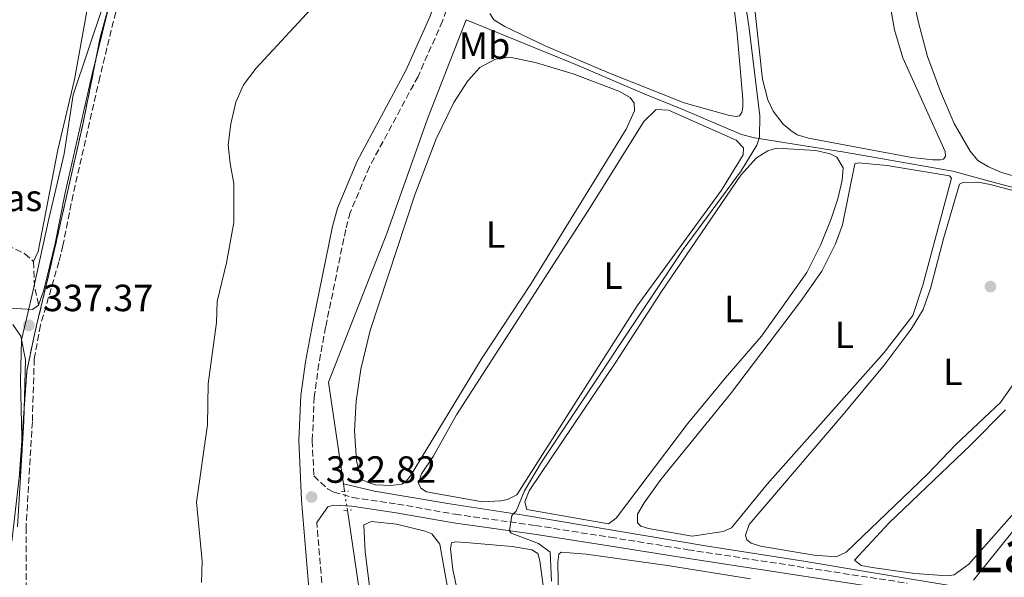
# Model space of a CAD drawing. Units: metres. Extents: x 619128 to 622621, y 4643846 to 4646217.
# Drawn here: x 619674 to 619935, y 4645757 to 4645904 of the extents above; entities that cross this region are included whole.
import ezdxf
from ezdxf.enums import TextEntityAlignment as Align

# ---------------------------------------------------------------- set-up
doc = ezdxf.new("R2010")
doc.units = ezdxf.units.M
doc.header["$MEASUREMENT"] = 0
for name, pattern in [('DGN Style 2', [1.7399219301090239, 1.043953158065414, -0.6959687720436097]), ('DGN Style 3', [2.435890702152634, 1.739921930109024, -0.6959687720436097]), ('DGN Style 5', [1.217945351076317, 0.5219765790327072, -0.6959687720436097])]:
    doc.linetypes.add(name, pattern=pattern)
for name, color, linetype, lineweight in [('Acequia de obra', 4, 'Continuous', 0), ('Acequia de obra no vista', 4, 'DGN Style 5', 0), ('Acequia sin especificar', 4, 'Continuous', 0), ('Camino', 7, 'DGN Style 3', 0), ('Cota de punto acotado terreno', 7, 'Continuous', 0), ('Curva de nivel intermedia', 30, 'Continuous', 0), ('Etiqueta de uso rústico', 92, 'Continuous', 0), ('Etiqueta de zona delimitada', 7, 'Continuous', 0), ('Límite de municipio', 7, 'Continuous', 0), ('Línea de cambio de uso (parcela vista)', 92, 'Continuous', 0), ('Margen derecho', 7, 'Continuous', 0), ('Pontón-alcantarilla (pasos de agua)', 1, 'DGN Style 2', 0), ('Punto acotado terreno (símbolo)', 7, 'Continuous', 0), ('Texto de Área (paraje) menor', 7, 'Continuous', 0), ('Zona delimitada', 6, 'Continuous', 0)]:
    doc.layers.add(name, color=color, linetype=linetype, lineweight=lineweight)
doc.styles.add('Style-Arial', font='arial.ttf')

# ---------------------------------------------------------------- blocks, each defined once
blk = doc.blocks.new('5PATER')
at = {"layer": 'Acequia sin especificar', "linetype": 'Continuous', "lineweight": 0}
h = blk.add_hatch(color=51, dxfattribs=at)
edge = h.paths.add_edge_path()
edge.add_ellipse((0, 0), major_axis=(-0.1095731443231308, -0.1110710700762829), ratio=0.9994222409660317, start_angle=0, end_angle=360)

msp = doc.modelspace()

# ---------------------------------------------------------------- linework, layer by layer
at = {"layer": 'Acequia de obra', "color": 4, "linetype": 'Continuous', "lineweight": 0, "elevation": 332.2100000000065, "flags": 128}
msp.add_lwpolyline([(619760.2400000002, 4645779.880000001), (619759.9600000001, 4645781.800000001)], dxfattribs=at)
at = {"layer": 'Acequia de obra', "color": 4, "linetype": 'Continuous', "lineweight": 0}
for points in [[(619792.3600000005, 4645904.42, 332.2299999999959), (619782.2000000002, 4645878.230000001, 332.0599999999977), (619771.3799999999, 4645847.939999999, 332.3899999999995), (619755.9800000006, 4645808.710000001, 332.2100000000065), (619759.9600000001, 4645781.800000001, 332.2100000000065)], [(619792.3600000005, 4645904.42, 332.2299999999959), (619821.5499999998, 4645892.460000001, 331.4799999999959), (619839.3700000001, 4645884.84, 331.179999999993), (619849.6500000004, 4645880.74, 330.4400000000023), (619865.1200000001, 4645874.08, 330.0800000000018), (619868.5599999996, 4645873.25, 329.8399999999965), (619892.3499999996, 4645869.390000001, 328.5899999999965), (619920.9699999997, 4645864.380000001, 328.0200000000041), (619932.54, 4645861.230000001, 327.1600000000035), (619971.1600000003, 4645851.15, 325.820000000007), (619982.8499999996, 4645849.08, 325.3099999999977), (619987.29, 4645848.83, 325.0399999999936)], [(619759.9600000001, 4645781.800000001, 332.2100000000065), (619768.1900000004, 4645779.930000001, 331.7299999999959), (619788.0199999996, 4645776.59, 331.0200000000041), (619807.5199999996, 4645773.58, 329.7100000000065), (619856.1299999999, 4645765.359999999, 328.2200000000012), (619881.5599999996, 4645761.369999999, 326.7299999999959), (619898.9400000004, 4645758.51, 326.0399999999936), (619925.3899999997, 4645754.109999999, 325.4700000000012)], [(619928.25, 4645561.970000001, 332.4499999999971), (619927.2199999997, 4645563.699999999, 332.4499999999971), (619886.9900000002, 4645599.680000001, 332.3300000000018), (619852.7800000003, 4645632.15, 332.179999999993), (619837.79, 4645647.75, 332.0599999999977), (619799.8300000001, 4645687.680000001, 332.4799999999959), (619782.2699999996, 4645705.66, 332.3300000000018), (619770.3399999999, 4645718.67, 332.179999999993), (619768.5700000003, 4645722.180000001, 332.1499999999942), (619768.2000000002, 4645724.33, 332.1199999999953), (619766.1299999999, 4645740.09, 332.2100000000065), (619760.9900000002, 4645774.859999999, 332.2100000000065)]]:
    msp.add_polyline3d(points, dxfattribs=at)
at = {"layer": 'Acequia de obra no vista', "color": 4, "linetype": 'DGN Style 5', "lineweight": 0, "elevation": 332.2100000000065, "flags": 128}
msp.add_lwpolyline([(619760.9900000002, 4645774.859999999), (619760.2400000002, 4645779.880000001)], dxfattribs=at)
at = {"layer": 'Camino', "color": 7, "linetype": 'DGN Style 3', "lineweight": 0}
for points in [[(619726.1499999985, 4646027.5, 339.2899999999936), (619725.9499999996, 4646026.350000002, 339.2899999999936), (619719.3899999993, 4645997.56, 338.5000000000001), (619712.2199999989, 4645959.350000001, 337.9499999999973), (619705.8399999996, 4645930.420000004, 337.4700000000012), (619702.6900000003, 4645918.239999999, 337.1399999999995), (619695.6000000003, 4645889.230000001, 336.949999999997), (619688.5399999993, 4645858.230000001, 337.1399999999995), (619685.8500000006, 4645844.82, 337.0800000000019), (619684.7899999988, 4645840.469999999, 337.1999999999972), (619679.9299999995, 4645823.730000001, 337.3699999999953), (619678.2899999989, 4645814.790000001, 337.7400000000054), (619677.7800000014, 4645798.219999999, 337.800000000003), (619676.1200000007, 4645770.38, 337.8600000000005), (619676.19, 4645754.140000002, 338.0500000000029), (619677.3799999991, 4645726.010000002, 338.3699999999953), (619678.9400000015, 4645710.11, 338.3899999999995), (619698.62, 4645717.219999999, 335.6799999999931), (619733.3999999972, 4645731.899999999, 334.2799999999989), (619753.7899999988, 4645739.88, 333.3399999999965)], [(619826.4999999992, 4646011.940000002, 333.4199999999984), (619821.1999999996, 4645995.070000002, 333.300000000003), (619810.3099999975, 4645969.250000001, 333.4799999999959), (619800.1399999997, 4645943.63, 333.8999999999942), (619786.1200000006, 4645904.039999999, 333.6000000000058), (619779.6700000021, 4645889.440000001, 333.3800000000046), (619766.7999999998, 4645865.540000001, 333.1499999999941), (619761.7500000005, 4645853.480000001, 333.0700000000071), (619760.5500000002, 4645848.969999999, 333.1100000000006), (619755.2600000018, 4645823.220000001, 333.2599999999949), (619753.4600000002, 4645813.500000001, 333.4199999999984), (619752.2499999988, 4645804.809999999, 333.2400000000052), (619751.719999999, 4645793.25, 333.1300000000047), (619752.1200000013, 4645783.910000003, 333.179999999993), (619755.8799999988, 4645780.399999999, 332.570000000007), (619757.4299999999, 4645779.649999999, 332.5099999999949), (619762.3699999996, 4645778.239999999, 332.449999999997), (619774.2399999985, 4645776.489999998, 331.8899999999994), (619789.44, 4645773.780000002, 330.9900000000054), (619810.6700000019, 4645770.809999999, 329.5599999999977), (619830.4499999988, 4645767.710000001, 329.3600000000007), (619850.9400000009, 4645764.440000001, 328.2200000000013), (619908.85, 4645755.59, 326.4700000000013)], [(619754.2499999992, 4645755.720000001, 333.3699999999954), (619752.8999999969, 4645771.649999999, 333.2599999999949)]]:
    msp.add_polyline3d(points, dxfattribs=at)
at = {"layer": 'Curva de nivel intermedia', "color": 30, "linetype": 'Continuous', "lineweight": 0, "flags": 128}
for points, elevation in [([(619759.1300000009, 4645915.66), (619736.9400000023, 4645891.619999998), (619733.5200000001, 4645887.199999999), (619731.5000000017, 4645882.619999999), (619730.2400000012, 4645876.929999999), (619729.5100000004, 4645871.369999997), (619730.0399999999, 4645866.399999999), (619731.0400000013, 4645861.159999999), (619731.0300000003, 4645850.829999999), (619729.060000001, 4645840.220000001), (619726.6300000013, 4645829.980000001), (619726.3899999999, 4645824.46), (619724.1900000004, 4645808.250000001), (619724.0800000011, 4645797.41), (619721.1300000006, 4645776.949999999), (619722.6300000004, 4645761.399999999), (619722.4400000003, 4645755.779999999)], 334.9999999999999), ([(619865.4699999995, 4645913.470000001), (619867.1600000015, 4645902.130000001), (619869.9199999998, 4645879.01), (619869.8700000006, 4645873.38), (619869.1200000019, 4645871.32), (619865.0300000014, 4645864.539999999), (619849.6800000003, 4645843.73), (619812.240000001, 4645787.510000001), (619807.7900000007, 4645780.019999998), (619805.6100000015, 4645774.649999999), (619804.4400000002, 4645773.439999999), (619803.8400000011, 4645769.430000001), (619804.2600000014, 4645768.810000001), (619811.4600000009, 4645766.07), (619814.5600000012, 4645763.779999999), (619814.9500000001, 4645756.15)], 330.0000000000001)]:
    msp.add_lwpolyline(points, dxfattribs=dict(at, elevation=elevation))
at = {"layer": 'Límite de municipio', "color": 7, "linetype": 'Continuous', "lineweight": 0}
msp.add_polyline3d([(619696.2899999992, 4645907.620000001, 337.35), (619688.6000000016, 4645884.530000002, 337.83), (619686.1499999985, 4645868.949999999, 337.79), (619682.1000000016, 4645851.800000001, 338.08), (619677.9699999989, 4645833, 337.7800000000001), (619676.3000000007, 4645825.719999999, 337.51), (619675.7199999989, 4645823.219999999, 337.5), (619674.9400000013, 4645819.82, 337.74), (619674.629999999, 4645809.140000001, 338.2200000000001), (619675.0700000003, 4645790.34, 337.82), (619672.3599999994, 4645766.63, 338.27)], dxfattribs=at)
at = {"layer": 'Línea de cambio de uso (parcela vista)', "color": 7, "linetype": 'DGN Style 3', "lineweight": 0, "extrusion": (-0.4808674165467636, -0.1555554035037078, 0.8628841429441382), "elevation": -1020376.279670304, "flags": 128}
msp.add_lwpolyline([(-4229583.57470842, 1742782.321378082), (-4229577.338484592, 1742780.263609297), (-4229572.201505664, 1742779.689808385)], dxfattribs=at)
at = {"layer": 'Línea de cambio de uso (parcela vista)', "color": 92, "linetype": 'Continuous', "lineweight": 0}
for points in [[(619678.0899999999, 4645840.52, 338.7700000000041), (619679.3099999996, 4645843.180000001, 338.4700000000012), (619684.5, 4645870.09, 338.2899999999936), (619688.9000000004, 4645888.65, 337.9100000000035), (619692.1600000003, 4645906.66, 338.0299999999988), (619694.8399999999, 4645917.130000001, 337.9700000000012), (619703, 4645940.41, 338.1199999999953), (619707.3399999999, 4645962.310000001, 338.2599999999948), (619712.6699999999, 4645989.67, 338.9799999999959), (619717.3300000001, 4646008.720000001, 339.1600000000035), (619721.1399999997, 4646022.710000001, 339.429999999993), (619723.7100000001, 4646035.16, 339.5500000000029), (619723.9199999999, 4646037.890000001, 339.4900000000052), (619723.5700000003, 4646038.960000001, 339.5800000000018), (619722.5499999998, 4646039.57, 339.5800000000018), (619719.1600000003, 4646039.74, 339.5200000000041), (619713.3300000001, 4646038.630000001, 339.6100000000006), (619708.7199999997, 4646036.279999999, 339.75), (619702.6200000001, 4646031.699999999, 339.929999999993), (619693.5700000003, 4646022.67, 339.9900000000052), (619682.2599999999, 4646009.4, 340.3500000000058), (619644.7199999997, 4645960.76, 341.0399999999936)], [(619950.0599999996, 4645859.49, 326.2299999999959), (619933.7699999996, 4645864.08, 326.2599999999948), (619930.3600000005, 4645865.550000001, 326.2599999999948), (619927.5, 4645867.25, 326.1999999999971), (619925.4800000006, 4645869.67, 326.1699999999983), (619921.29, 4645877.01, 326.0299999999988), (619917.6399999997, 4645885.480000001, 326), (619914.2699999996, 4645894.730000001, 325.9700000000012), (619911.8399999999, 4645903.66, 326), (619909.54, 4645914.130000001, 326.0800000000018), (619905.2100000001, 4645945.930000001, 326.2299999999959), (619904.29, 4645960.33, 326.1999999999971), (619904.3399999999, 4645968.01, 326.1999999999971), (619904.79, 4645969.77, 326.1699999999983), (619905.5899999999, 4645971.050000001, 326), (619907.0999999996, 4645971.710000001, 325.8500000000058), (619910.7199999997, 4645971.25, 325.8500000000058), (619928.7000000002, 4645961.550000001, 325.5500000000029), (619955.6600000003, 4645949.060000001, 325.429999999993)], [(619860.8399999999, 4645927.310000001, 331.570000000007), (619863.9600000001, 4645900.689999999, 331.4499999999971), (619865.4500000002, 4645883.4, 331.4199999999983), (619865.4900000002, 4645881.350000001, 331.4499999999971), (619865.2199999997, 4645879.890000001, 331.5099999999948), (619864.5999999996, 4645879.029999999, 331.570000000007), (619863.6699999999, 4645878.82, 331.6300000000047)], [(619901.3200000003, 4645925.83, 328.9700000000012), (619905.5099999999, 4645901.730000001, 329), (619907.7199999997, 4645894.350000001, 328.9400000000023), (619918.8899999997, 4645869.630000001, 328.679999999993), (619919.0199999996, 4645868.369999999, 328.7100000000065), (619918.4800000006, 4645867.609999999, 328.7400000000052), (619917.7000000002, 4645867.380000001, 328.8300000000018), (619915.6500000004, 4645867.380000001, 328.8300000000018)], [(619915.6500000004, 4645867.380000001, 328.8300000000018), (619910.1299999999, 4645868.02, 328.7400000000052), (619882.7699999996, 4645873.09, 328.8000000000029), (619879.8099999996, 4645873.970000001, 328.7400000000052), (619878.1200000001, 4645875.130000001, 328.8000000000029), (619876.1100000005, 4645876.850000001, 328.7700000000041), (619873.4400000004, 4645880.26, 328.679999999993), (619872.0499999998, 4645883.220000001, 328.679999999993), (619870.6500000004, 4645888.710000001, 328.6499999999942), (619867.8099999996, 4645914.4, 329)], [(619863.6699999999, 4645878.82, 331.6300000000047), (619861.9199999999, 4645879.09, 331.6300000000047), (619849.9800000006, 4645882.42, 331.8099999999977), (619830.2100000001, 4645890.26, 331.8600000000006), (619813.2400000002, 4645897.529999999, 331.7200000000012), (619802.6100000005, 4645902.630000001, 331.6600000000035), (619799.7100000001, 4645904.359999999, 331.6000000000058), (619798.5999999996, 4645906.09, 331.570000000007)], [(619772.4199999999, 4645781.359999999, 332.0200000000041), (619768.4000000004, 4645781.59, 332.0800000000018), (619766.75, 4645782.08, 332.1399999999995), (619765.0999999996, 4645782.84, 332.1699999999983), (619764.25, 4645784.42, 332.2899999999936), (619763.4000000004, 4645787.949999999, 332.320000000007), (619762.8899999997, 4645795.83, 332.320000000007), (619763.3099999996, 4645803.66, 332.3500000000058), (619764.54, 4645812.140000001, 332.2599999999948), (619767.0099999999, 4645822.32, 332.1699999999983), (619778.8499999996, 4645858.130000001, 332.320000000007), (619784.4400000004, 4645872.949999999, 332.3800000000047), (619789.1500000004, 4645882.529999999, 332.2599999999948), (619792.8499999996, 4645888.25, 332.2599999999948), (619795.9900000002, 4645891.77, 332.1699999999983), (619800.1200000001, 4645894.01, 332.0800000000018), (619803.9500000002, 4645894.560000001, 331.9700000000012), (619810.9800000006, 4645893.039999999, 331.7899999999936), (619820.6399999997, 4645890.119999999, 331.7299999999959), (619832.7100000001, 4645885.529999999, 331.7599999999948), (619835.6900000004, 4645883.83, 331.7899999999936), (619836.79, 4645882.33, 331.9400000000023), (619836.8300000001, 4645880.32, 332.0200000000041), (619834.6399999997, 4645875.470000001, 332.1999999999971), (619809.5800000001, 4645834.76, 332.2599999999948), (619796.6299999999, 4645815.130000001, 332.0500000000029), (619777.7000000002, 4645783.949999999, 332.1399999999995), (619776.5, 4645782.550000001, 332.1699999999983), (619775.4000000004, 4645781.710000001, 332.1699999999983), (619772.4199999999, 4645781.359999999, 332.0200000000041)], [(619796.7100000001, 4645777.100000001, 331.0099999999948), (619781.8700000001, 4645779.74, 331.0399999999936), (619780.4400000004, 4645780.65, 331.0399999999936), (619779.79, 4645781.980000001, 331.070000000007), (619780.5599999996, 4645784.49, 331.070000000007), (619783.6799999997, 4645789.01, 330.9499999999971), (619789.8600000005, 4645800.07, 330.9499999999971), (619825.0999999996, 4645854.850000001, 330.9199999999983), (619839.3399999999, 4645877.529999999, 331.0099999999948), (619842.5199999996, 4645880.680000001, 330.9199999999983), (619845.7999999998, 4645880.51, 330.7700000000041), (619863.7100000001, 4645872.630000001, 330.5299999999988), (619865.6399999997, 4645870.58, 330.679999999993), (619865.5300000003, 4645868.75, 330.7100000000065), (619859.8099999996, 4645859.42, 330.9499999999971), (619837.5099999999, 4645828.850000001, 331.1000000000058), (619805.7300000006, 4645778.9, 330.8600000000006), (619803.29, 4645777.699999999, 330.8899999999995), (619801.5499999998, 4645777.33, 330.9199999999983), (619796.7100000001, 4645777.100000001, 331.0099999999948)], [(619829.9600000001, 4645771.24, 330.0599999999977), (619808.4000000004, 4645775.07, 329.8500000000058), (619807.8899999997, 4645777.039999999, 329.7899999999936), (619808.9900000002, 4645779.960000001, 329.6699999999983), (619831.8899999997, 4645814, 329.5500000000029), (619844, 4645832.65, 329.5800000000018), (619864.9500000002, 4645863.34, 329.5800000000018), (619869.04, 4645867.960000001, 329.4600000000065), (619872.0300000003, 4645869.76, 329.4600000000065), (619874.3600000005, 4645870.470000001, 329.4600000000065), (619884.7699999996, 4645869.84, 329.3999999999942), (619888.5099999999, 4645868.970000001, 329.3999999999942), (619890.3099999996, 4645868.109999999, 329.429999999993), (619891.9199999999, 4645865.310000001, 329.6100000000006), (619891.7199999997, 4645862.029999999, 329.6399999999995), (619890.54, 4645857.130000001, 329.6399999999995), (619888.8099999996, 4645851.850000001, 329.6399999999995), (619886.0199999996, 4645845.02, 329.6399999999995), (619882.3499999996, 4645837.65, 329.6999999999971), (619870.3600000005, 4645820.83, 329.8800000000047), (619860.7599999999, 4645809.74, 330), (619850.8799999999, 4645797.720000001, 330.2400000000052), (619832.0199999996, 4645772.77, 329.8800000000047), (619829.9600000001, 4645771.24, 330.0599999999977)], [(619852.0700000003, 4645767.980000001, 329.0200000000041), (619840.5300000003, 4645770.01, 329.0500000000029), (619838.4699999997, 4645770.689999999, 329.0500000000029), (619837.5899999999, 4645771.529999999, 329.0500000000029), (619837.6699999999, 4645773.84, 329.0500000000029), (619839.3600000005, 4645776.77, 329.0200000000041), (619843.7999999998, 4645782.960000001, 328.9900000000052), (619862.1699999999, 4645805.600000001, 328.929999999993), (619880.7000000002, 4645829.99, 328.929999999993), (619886.3300000001, 4645838.02, 328.7799999999988), (619889.9699999997, 4645845.199999999, 328.7200000000012), (619891.7400000002, 4645850.26, 328.6300000000047), (619895.0300000003, 4645866.369999999, 328.570000000007), (619895.8899999997, 4645866.57, 328.5399999999936), (619903.5700000003, 4645865.890000001, 328.3600000000006), (619920.0499999998, 4645863.16, 328.3899999999995), (619920.5800000001, 4645862.539999999, 328.4199999999983), (619913.0300000003, 4645834.279999999, 328.9900000000052), (619910.3799999999, 4645826.27, 328.8099999999977), (619902.8099999996, 4645816.480000001, 328.8399999999965), (619871.9100000003, 4645781.710000001, 329.1300000000047), (619862.5, 4645770.220000001, 329.0500000000029), (619860.2800000003, 4645769.210000001, 329.0500000000029), (619852.0700000003, 4645767.980000001, 329.0200000000041)], [(619890.0899999999, 4645762.58, 328.0599999999977), (619884.3099999996, 4645762.970000001, 328.0899999999965), (619870.1500000004, 4645765.4, 328.0299999999988), (619867.6399999997, 4645766.140000001, 328.0299999999988), (619866.5099999999, 4645767.01, 328.0299999999988), (619866.1500000004, 4645768.27, 328), (619867.1399999997, 4645771.08, 327.9700000000012), (619891.9900000002, 4645800.16, 327.7299999999959), (619902.8300000001, 4645813.210000001, 327.820000000007), (619909.9600000001, 4645822.720000001, 327.8500000000058), (619913.0700000003, 4645827.91, 327.8500000000058), (619915.0199999996, 4645833.390000001, 327.8500000000058), (619918.5099999999, 4645846.859999999, 327.7299999999959), (619922.6900000004, 4645860.939999999, 327.6999999999971), (619923.54, 4645861.4, 327.5899999999965), (619927.5599999996, 4645861.470000001, 327.4700000000012), (619930.7800000003, 4645860.890000001, 327.4100000000035), (619944.1699999999, 4645857.369999999, 327.3500000000058)], [(619926.3899999997, 4645756.359999999, 325.7700000000041), (619939.7300000006, 4645773.060000001, 325.5299999999988), (619951.3099999996, 4645785.82, 325.7100000000065), (619958.7100000001, 4645794.810000001, 325.6199999999953), (619964.2999999998, 4645803.59, 325.5599999999977), (619974.4000000004, 4645822.210000001, 325.5299999999988), (619976.2599999999, 4645826.119999999, 325.5), (619976.8099999996, 4645830.890000001, 325.5299999999988), (619976.5800000001, 4645833.529999999, 325.6199999999953), (619975.8200000003, 4645836.800000001, 325.6199999999953), (619973.3399999999, 4645844.279999999, 325.7400000000052), (619972.9600000001, 4645848.439999999, 325.5599999999977), (619973.2800000003, 4645849.57, 325.4700000000012), (619974.7300000006, 4645849.630000001, 325.4100000000035), (619986.6500000004, 4645847.83, 325.320000000007), (619987.29, 4645847.390000001, 325.3500000000058), (619991.8799999999, 4645834.25, 325.3500000000058), (619999.9100000003, 4645807.720000001, 325.4100000000035), (620000.5099999999, 4645804.980000001, 325.4100000000035), (620000.4299999997, 4645803.300000001, 325.4100000000035), (620000.1200000001, 4645802.029999999, 325.4100000000035), (619991.9500000002, 4645792.050000001, 325.6499999999942), (619971.9800000006, 4645767.26, 325.5299999999988), (619960.6200000001, 4645752.199999999, 325.6199999999953)], [(619936.7800000003, 4645807.960000001, 327.6199999999953), (619933.5499999998, 4645803.279999999, 327.6399999999995), (619921.75, 4645792.199999999, 327.8500000000058), (619914.25, 4645784.390000001, 327.8500000000058), (619892.75, 4645763.82, 328.0899999999965), (619890.0899999999, 4645762.58, 328.0599999999977)], [(619919.4199999999, 4645757.52, 327.1100000000006), (619910.8799999999, 4645758.180000001, 326.929999999993), (619899.5999999996, 4645759.699999999, 326.9600000000065), (619896.7199999997, 4645760.279999999, 327.0200000000041), (619894.9100000003, 4645761.66, 327.2599999999948), (619904.0800000001, 4645771.51, 326.929999999993), (619925.5899999999, 4645792.08, 327.1399999999995), (619934.8799999999, 4645801.41, 326.9900000000052)], [(619955.1200000001, 4645794.5, 326.8699999999953), (619925.1399999997, 4645760.600000001, 327.1399999999995), (619921.3099999996, 4645757.810000001, 327.0800000000018), (619919.4199999999, 4645757.52, 327.1100000000006)], [(619766.9800000006, 4645753.380000001, 332.0200000000041), (619765.6699999999, 4645763.9, 332.0200000000041), (619765.3600000005, 4645771.039999999, 331.9900000000052), (619767.3600000005, 4645771.9, 331.9900000000052), (619773.9299999997, 4645771.16, 331.8999999999942), (619781.5599999996, 4645769.350000001, 331.8999999999942), (619783.2800000003, 4645768.640000001, 331.8999999999942), (619785.3799999999, 4645765.92, 331.8699999999953), (619787.9800000006, 4645751.439999999, 331.8099999999977)], [(619791.3200000003, 4645747.58, 330.5899999999965), (619788.8799999999, 4645759.24, 330.6499999999942), (619788.2199999997, 4645764.699999999, 330.7400000000052), (619788.5300000003, 4645766.230000001, 330.7100000000065), (619789.6500000004, 4645766.480000001, 330.6199999999953), (619792.2199999997, 4645766.34, 330.5899999999965), (619804.4900000002, 4645765.25, 330.5899999999965), (619809.7599999999, 4645764.369999999, 330.8000000000029), (619811.3399999999, 4645763.4, 330.8000000000029), (619811.8600000005, 4645761.470000001, 330.8300000000018), (619813.6200000001, 4645748.390000001, 330.8600000000006)], [(619816.7300000006, 4645751.27, 328.9499999999971), (619816.6299999999, 4645761.140000001, 329.1600000000035), (619816.8200000003, 4645763.230000001, 329.1000000000058), (619817.4800000006, 4645763.800000001, 328.9199999999983), (619824.0499999998, 4645763.25, 328.75), (619845.5899999999, 4645760.279999999, 328.3600000000006), (619867.4400000004, 4645756.710000001, 328.3000000000029)]]:
    msp.add_polyline3d(points, dxfattribs=at)
at = {"layer": 'Línea de cambio de uso (parcela vista)', "color": 7, "linetype": 'DGN Style 3', "lineweight": 0}
for points in [[(619703.8099999996, 4645929.470000001, 337.429999999993), (619695.7300000006, 4645899.720000001, 337.0500000000029), (619691.0999999996, 4645876.720000001, 337.0299999999988), (619682.2599999999, 4645837.600000001, 337.2799999999988), (619678.9000000004, 4645823.640000001, 337.3800000000047), (619678.1500000004, 4645820.51, 337.5599999999977), (619676.3300000001, 4645811.58, 337.7599999999948), (619674.3399999999, 4645783.310000001, 337.929999999993)], [(619589.4800000006, 4645893.220000001, 343.6900000000023), (619595.0899999999, 4645887.810000001, 343.3600000000006), (619612.1100000005, 4645873.100000001, 342.2599999999948), (619622.1399999997, 4645866.050000001, 342.0500000000029), (619623.7800000003, 4645866.34, 341.9900000000052), (619624.5800000001, 4645867.279999999, 341.7200000000012), (619626.29, 4645867.58, 341.4799999999959), (619633, 4645864.9, 340.8600000000006), (619645.5899999999, 4645858.939999999, 340.0800000000018), (619648.7999999998, 4645856.24, 339.9900000000052), (619651.5599999996, 4645851.74, 339.6100000000006), (619661.1200000001, 4645850.24, 339.1000000000058), (619663.4900000002, 4645849.09, 338.9499999999971), (619666.4900000002, 4645845.789999999, 338.679999999993), (619667.9600000001, 4645845.07, 338.679999999993), (619671.1600000003, 4645844.83, 338.679999999993), (619675.8200000003, 4645842.600000001, 338.679999999993), (619678.0899999999, 4645840.52, 338.7700000000041)]]:
    msp.add_polyline3d(points, dxfattribs=at)
at = {"layer": 'Margen derecho', "color": 7, "linetype": 'Continuous', "lineweight": 0}
for points in [[(619672.7099999997, 4646002.13, 341.179999999993), (619680.780000001, 4646012.120000001, 340.5399999999935), (619692.0399999997, 4646025.350000001, 340.2599999999947), (619698.8900000005, 4646031.960000001, 339.9600000000063), (619704.0300000014, 4646036, 339.7299999999959), (619707.7899999988, 4646038.300000003, 339.3999999999941), (619712.3299999986, 4646040.390000002, 339.1699999999983), (619727.0699999994, 4646045.430000001, 338.479999999996), (619725.7899999986, 4646037.649999999, 339.2899999999936), (619723.8599999996, 4646026.780000002, 339.2899999999936), (619717.2999999995, 4645997.989999998, 338.5000000000001), (619710.12, 4645959.780000002, 337.9499999999973), (619703.7699999999, 4645930.920000002, 337.4700000000012), (619700.6200000005, 4645918.77, 337.1399999999995), (619693.5199999993, 4645889.719999999, 336.949999999997), (619686.4499999996, 4645858.680000001, 337.1399999999995), (619683.7699999994, 4645845.280000002, 337.0800000000019), (619680.7699999999, 4645832.949999999, 337.4100000000036), (619679.4299999988, 4645829, 337.4400000000023), (619677.8199999994, 4645827.84, 337.4700000000012), (619670.5599999973, 4645828.32, 338.2700000000042)], [(619753.7899999988, 4645739.88, 333.3399999999965), (619751.5599999981, 4645749.690000001, 333.3999999999943), (619750.7199999976, 4645755.300000002, 333.3699999999954), (619748.8500000013, 4645777.539999999, 333.2100000000065), (619748.1700000018, 4645793.260000002, 333.1300000000047), (619748.7199999995, 4645805.13, 333.2400000000052), (619749.9599999998, 4645814.070000002, 333.4199999999984), (619751.7800000015, 4645823.899999999, 333.2599999999949), (619757.1000000013, 4645849.789999999, 333.1100000000006), (619758.3799999976, 4645854.620000003, 333.0700000000071), (619763.5900000001, 4645867.070000002, 333.1499999999941), (619776.4800000003, 4645891.000000002, 333.3800000000046), (619782.8299999982, 4645905.350000001, 333.6000000000058), (619796.8200000004, 4645944.880000001, 333.8999999999942), (619807.0300000008, 4645970.59, 333.4799999999959), (619817.8700000015, 4645996.29, 333.300000000003), (619822.7699999987, 4646011.9, 333.4100000000035)], [(619672.6400000005, 4645823.940000001, 337.7400000000054), (619674.7800000019, 4645820.870000003, 337.7100000000065), (619675.989999999, 4645814.609999999, 337.7400000000054), (619675.4899999981, 4645798.330000003, 337.800000000003), (619673.8200000006, 4645770.440000002, 337.8600000000005)], [(619752.8999999969, 4645771.649999999, 333.2599999999949), (619755.8500000018, 4645775.720000001, 332.7799999999988), (619757.2899999992, 4645776.190000001, 332.5099999999949), (619762.1399999994, 4645775.940000001, 332.449999999997), (619773.8699999996, 4645774.210000001, 331.8899999999994), (619789.0699999989, 4645771.5, 330.9900000000054), (619810.3299999976, 4645768.530000002, 329.5599999999977), (619830.089999999, 4645765.430000002, 329.3600000000007), (619850.5900000001, 4645762.160000001, 328.2200000000013), (619908.4799999989, 4645753.31, 326.4700000000013), (619966.6099999994, 4645743.430000001, 324.6499999999943), (619994.8099999983, 4645739.309999999, 324.1999999999971), (620016.4699999972, 4645735.970000001, 323.4499999999971), (620023.0799999967, 4645734.690000003, 323.2899999999936)]]:
    msp.add_polyline3d(points, dxfattribs=at)
at = {"layer": 'Pontón-alcantarilla (pasos de agua)', "color": 1, "linetype": 'DGN Style 2', "lineweight": 0, "elevation": 332.3399999999965, "flags": 128}
msp.add_lwpolyline([(619759.3399999999, 4645779.82), (619761.2800000003, 4645779.930000001)], dxfattribs=at)
at = {"layer": 'Pontón-alcantarilla (pasos de agua)', "color": 1, "linetype": 'DGN Style 2', "lineweight": 0, "extrusion": (0.02917180799253256, 0.001565316515717472, 0.9995731866164942), "elevation": 25683.82678784355, "flags": 128}
msp.add_lwpolyline([(4605893.427128188, -867417.0101196488), (4605893.427128188, -867419.0639453472)], dxfattribs=at)
at = {"layer": 'Zona delimitada', "color": 6, "linetype": 'Continuous', "lineweight": 0}
msp.add_polyline3d([(619703.8099999996, 4645929.470000001, 337.429999999993), (619695.7300000006, 4645899.720000001, 337.0500000000029), (619691.0999999996, 4645876.720000001, 337.0299999999988), (619682.2599999999, 4645837.600000001, 337.2799999999988), (619678.9000000004, 4645823.640000001, 337.3800000000047), (619678.1500000004, 4645820.51, 337.5599999999977), (619676.3300000001, 4645811.58, 337.7599999999948), (619674.3399999999, 4645783.310000001, 337.929999999993)], dxfattribs=at)

# ---------------------------------------------------------------- block references
at = {"layer": 'Punto acotado terreno (símbolo)', "color": 7, "linetype": 'Continuous', "lineweight": 0, "xscale": 10, "yscale": 10, "zscale": 10}
for p in [(619930.8599999998, 4645833.940000001, 327.8300000000022), (619676.829999997, 4645823.680000001, 337.3699999999953), (619751.5500000013, 4645778.350000002, 332.8099999999977)]:
    msp.add_blockref('5PATER', p, dxfattribs=at)

# ---------------------------------------------------------------- texts
at = {"layer": 'Cota de punto acotado terreno', "color": 7, "linetype": 'Continuous', "lineweight": 0, "style": 'Style-Arial'}
for s, p in [('337.37', (619680.5799999981, 4645827.430000001, 337.3699999999953)), ('332.82', (619755.3000000003, 4645782.100000001, 332.8099999999977))]:
    msp.add_text(s, height=7.000000000000002, dxfattribs=at).set_placement(p)
at = {"layer": 'Etiqueta de uso rústico', "color": 92, "linetype": 'Continuous', "lineweight": 0, "style": 'Style-Arial'}
for s, p in [('Mb', (619797.2202462421, 4645897.580010001, 332.1199999999953)), ('L', (619800.1014203809, 4645847.690010001, 332.2799999999988)), ('L', (619831.17142038, 4645836.800009998, 331.0099999999948)), ('L', (619863.1014203796, 4645828.020009999, 329.7400000000052)), ('L', (619892.2714203786, 4645821.190010001, 328.8899999999995)), ('L', (619920.911420378, 4645811.42001, 327.75))]:
    msp.add_text(s, height=7.000000000000002, dxfattribs=at).set_placement(p, align=Align.MIDDLE_CENTER)
at = {"layer": 'Etiqueta de zona delimitada', "color": 7, "linetype": 'Continuous', "lineweight": 0, "style": 'Style-Arial'}
msp.add_text('Zona en obras', height=7.000000000000002, dxfattribs=at).set_placement((619648.7142508687, 4645857.360009998, 340.0599999999977), align=Align.MIDDLE_CENTER)
at = {"layer": 'Texto de Área (paraje) menor', "color": 7, "linetype": 'Continuous', "lineweight": 0, "style": 'Style-Arial'}
msp.add_text('La Dehesa', height=11.5, dxfattribs=at).set_placement((619962.8911011078, 4645764.180009998, 325.5599999999977), align=Align.MIDDLE_CENTER)

doc.saveas('drawing.dxf')
